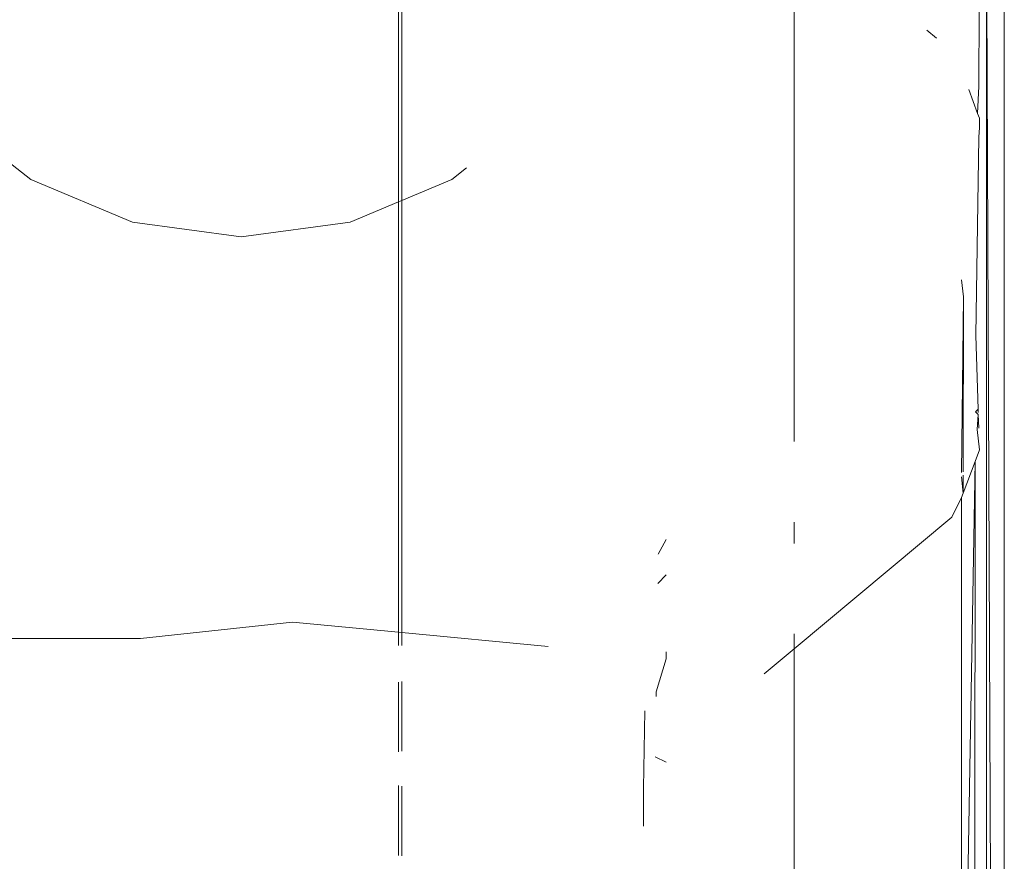
# Model space of a CAD drawing. Units: inches. Extents: x 0 to 14.6, y 0 to 13.6.
# Drawn here: x 9 to 9, y 13.4 to 13.5 of the extents above; entities that cross this region are included whole.
import ezdxf

# ---------------------------------------------------------------- set-up
doc = ezdxf.new("R2010")
doc.units = ezdxf.units.IN
doc.header["$LTSCALE"] = 0.03937
doc.header["$MEASUREMENT"] = 0
doc.layers.get('0').update_dxf_attribs({"lineweight": 0})

msp = doc.modelspace()

# ---------------------------------------------------------------- linework, layer by layer
for p, q in [((9.02938, 13.512377), (9.029381, 13.473387)), ((9.006581, 13.487196), (9.006582, 13.502166)), ((9.00678, 13.487279), (9.00678, 13.502428)), ((9.040752, 13.435165), (9.040477, 13.501487)), ((9.040477, 13.501487), (9.040477, 13.435907)), ((9.040044, 13.497628), (9.040046, 13.498844)), ((9.041497, 13.433159), (9.041497, 13.498739)), ((9.040042, 13.497372), (9.040035, 13.494759)), ((9.040042, 13.497372), (9.040044, 13.497628)), ((9.037588, 13.49663), (9.037039, 13.497089)), ((9.040035, 13.494145), (9.040035, 13.494759)), ((9.040035, 13.493861), (9.040035, 13.494145)), ((9.03996, 13.49228), (9.039446, 13.493665)), ((9.03996, 13.49228), (9.040035, 13.493861)), ((8.985407, 13.488487), (8.980386, 13.492397)), ((9.040059, 13.492011), (9.03996, 13.49228)), ((9.040059, 13.492011), (9.040058, 13.491492)), ((9.040028, 13.490917), (9.040058, 13.491492)), ((9.039864, 13.479508), (9.040028, 13.490917)), ((9.009652, 13.488486), (9.010505, 13.489151)), ((8.991253, 13.486028), (8.985407, 13.488487)), ((9.00678, 13.487279), (9.009652, 13.488486)), ((9.003804, 13.486029), (9.006581, 13.487196)), ((9.006581, 13.487196), (9.00678, 13.487279)), ((9.006581, 13.4624), (9.006581, 13.487196)), ((9.00678, 13.487279), (9.00678, 13.462381)), ((8.997529, 13.485191), (8.991253, 13.486028)), ((9.003804, 13.486029), (8.997529, 13.485191)), ((9.039039, 13.482703), (9.039142, 13.481717)), ((9.039142, 13.481717), (9.039039, 13.471601)), ((9.039142, 13.481717), (9.039132, 13.47164)), ((9.03999, 13.475251), (9.039864, 13.479508)), ((9.039831, 13.475099), (9.03999, 13.475251)), ((9.039996, 13.475058), (9.03999, 13.475251)), ((9.039999, 13.474956), (9.039831, 13.475099)), ((9.039999, 13.474956), (9.039937, 13.47408)), ((9.040022, 13.474153), (9.039999, 13.474956)), ((9.040059, 13.47291), (9.039937, 13.47408)), ((9.03981, 13.472239), (9.040059, 13.47291)), ((9.039135, 13.470422), (9.03981, 13.472239)), ((9.039224, 13.437613), (9.03981, 13.472239)), ((9.039793, 13.437138), (9.03981, 13.472239)), ((9.039039, 13.471363), (9.039135, 13.470422)), ((9.039133, 13.471453), (9.039135, 13.470422)), ((9.039039, 13.470162), (9.038473, 13.469029)), ((9.039039, 13.470162), (9.039135, 13.470422)), ((9.039039, 13.470162), (9.039039, 13.437767)), ((9.038473, 13.469029), (9.029381, 13.461443)), ((9.029381, 13.468739), (9.029381, 13.467519)), ((9.02155, 13.466904), (9.022005, 13.467745)), ((9.021526, 13.465208), (9.022005, 13.465705)), ((8.99171, 13.462036), (9.000485, 13.46298)), ((9.000485, 13.46298), (9.006581, 13.4624)), ((9.006581, 13.46164), (9.006581, 13.4624)), ((9.006581, 13.4624), (9.00678, 13.462381)), ((9.00678, 13.462381), (9.00678, 13.461633)), ((9.00678, 13.462381), (9.015207, 13.461579)), ((9.029381, 13.462312), (9.029381, 13.461443)), ((8.814404, 13.462085), (8.99171, 13.462036)), ((9.022005, 13.46127), (9.022005, 13.460865)), ((9.029381, 13.461443), (9.027662, 13.460008)), ((9.029381, 13.461443), (9.029417, 13.400511)), ((9.021436, 13.458963), (9.022005, 13.460865)), ((9.006581, 13.455511), (9.006581, 13.459534)), ((9.00678, 13.45956), (9.00678, 13.455544)), ((9.021432, 13.458708), (9.021436, 13.458963)), ((9.020707, 13.453426), (9.020774, 13.457869)), ((9.022005, 13.454918), (9.021382, 13.455218)), ((9.006581, 13.449547), (9.006581, 13.45357)), ((9.00678, 13.453537), (9.00678, 13.449521)), ((9.020699, 13.451225), (9.020707, 13.453426))]:
    msp.add_line(p, q)

doc.saveas('drawing.dxf')
